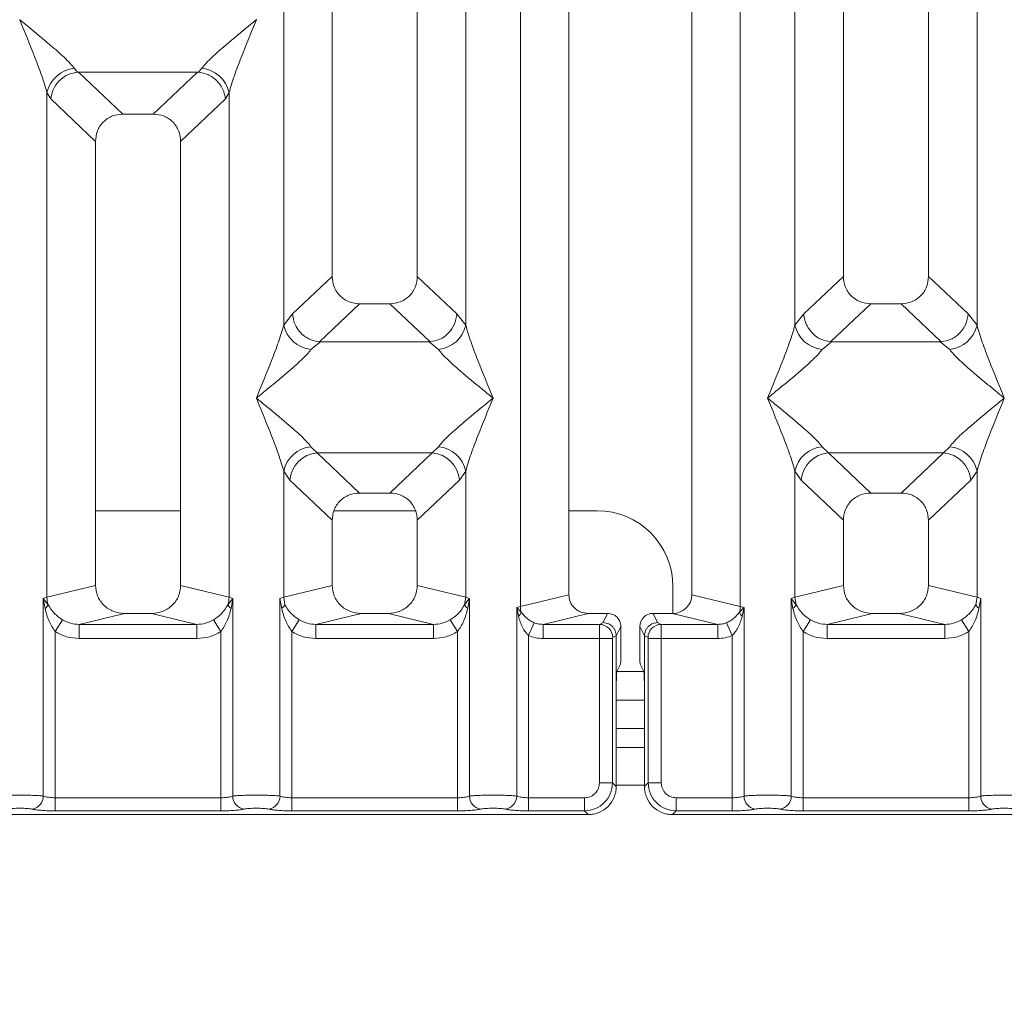
# Model space of a CAD drawing. Units: millimetres. Extents: x 5 to 415, y 5 to 292.
# Drawn here: x 63 to 73, y 68 to 78 of the extents above; entities that cross this region are included whole.
import ezdxf

# ---------------------------------------------------------------- set-up
doc = ezdxf.new("R2010")
doc.units = ezdxf.units.MM
doc.layers.add('BEMAßUNG', color=96, linetype='Continuous')
doc.styles.add('SLDTEXTSTYLE0', font='TXT', dxfattribs={"width": 0.75})
doc.dimstyles.new('SLDDIMSTYLE0', dxfattribs={"dimtxt": 3.5, "dimasz": 3.302, "dimexe": 0, "dimexo": 0.0625, "dimgap": 0.875, "dimtad": 1, "dimlfac": 10, "dimrnd": 1e-09, "dimzin": 12, "dimdsep": 46, "dimtxsty": 'SLDTEXTSTYLE0', "dimsah": 1, "dimcen": 0.09, "dimadec": 0, "dimazin": 3, "dimtfac": 1, "dimtofl": 0, "dimtmove": 0, "dimatfit": 3, "dimfxl": 0, "dimfrac": 2, "dimtolj": 1, "dimtzin": 12, "dimarcsym": 0})

# ---------------------------------------------------------------- blocks, each defined once
blk = doc.blocks.new('_D_14')
at = {"layer": 'BEMAßUNG'}
for p, q in [((48.428, 70.163), (48.428, 48.06)), ((142.431, 70.163), (142.431, 48.06)), ((48.428, 49.06), (142.431, 49.06))]:
    blk.add_line(p, q, dxfattribs=at)
for points in [[(48.428, 49.06), (51.73, 48.552), (51.73, 49.568)], [(142.431, 49.06), (139.129, 49.568), (139.129, 48.552)]]:
    blk.add_solid(points, dxfattribs=at)
at = {"layer": 'BEMAßUNG', "insert": (91.883, 53.572), "char_height": 3.5, "attachment_point": 1, "rotation": 360, "style": 'SLDTEXTSTYLE0'}
blk.add_mtext('940', dxfattribs=at)

msp = doc.modelspace()

# ---------------------------------------------------------------- linework, layer by layer
at = {"color": 7, "linetype": 'Continuous', "lineweight": 15}
for p, q in [((65.9296, 97.6159), (65.9296, 75.5356)), ((66.8296, 75.5356), (66.8296, 97.6159)), ((67.9179, 72.0478), (67.9179, 97.6159)), ((68.4296, 97.6159), (68.4296, 72.1725)), ((69.7296, 72.1725), (69.7296, 97.6159)), ((70.2412, 97.6159), (70.2412, 72.0478)), ((71.3296, 97.6159), (71.3296, 75.5356)), ((72.2296, 75.5356), (72.2296, 97.6159)), ((65.4179, 75.0202), (65.4179, 90.5338)), ((67.3412, 90.5338), (67.3412, 75.0202)), ((70.8179, 75.0202), (70.8179, 90.5338)), ((72.7412, 90.5338), (72.7412, 75.0202)), ((62.6305, 78.2487), (62.6296, 78.2474)), ((65.1296, 78.2474), (65.1287, 78.2487)), ((63.2063, 77.7339), (63.24, 77.6941)), ((63.24, 77.6941), (63.2504, 77.6946)), ((63.2504, 77.6946), (64.5088, 77.6946)), ((63.2504, 77.6946), (63.7191, 77.2502)), ((64.5088, 77.6946), (64.0401, 77.2502)), ((64.5088, 77.6946), (64.5191, 77.6941)), ((64.5191, 77.6941), (64.5529, 77.7339)), ((62.9179, 72.1461), (62.9179, 77.4772)), ((62.9179, 77.4772), (62.957, 77.4099)), ((62.957, 77.4099), (63.4296, 76.9618)), ((64.8021, 77.4099), (64.3296, 76.9618)), ((64.8021, 77.4099), (64.8412, 77.4772)), ((64.8412, 77.4772), (64.8412, 72.1461)), ((64.0401, 77.2502), (63.7191, 77.2502)), ((63.4296, 76.9618), (63.4296, 72.2708)), ((64.3296, 72.2708), (64.3296, 76.9618)), ((65.9296, 75.5356), (65.5112, 75.1389)), ((67.2479, 75.1389), (66.8296, 75.5356)), ((71.3296, 75.5356), (70.9112, 75.1389)), ((72.6479, 75.1389), (72.2296, 75.5356)), ((66.2191, 75.2472), (65.795, 74.8451)), ((66.2191, 75.2472), (66.5401, 75.2472)), ((66.9642, 74.8451), (66.5401, 75.2472)), ((71.6191, 75.2472), (71.195, 74.8451)), ((71.6191, 75.2472), (71.9401, 75.2472)), ((72.3642, 74.8451), (71.9401, 75.2472)), ((65.5112, 75.1389), (65.4179, 75.0202)), ((67.3412, 75.0202), (67.2479, 75.1389)), ((70.9112, 75.1389), (70.8179, 75.0202)), ((72.7412, 75.0202), (72.6479, 75.1389)), ((65.8059, 74.8447), (65.7063, 74.7635)), ((65.795, 74.8451), (65.8059, 74.8447)), ((66.9533, 74.8447), (65.8059, 74.8447)), ((66.9533, 74.8447), (66.9642, 74.8451)), ((67.0529, 74.7635), (66.9533, 74.8447)), ((71.2059, 74.8447), (71.1063, 74.7635)), ((71.195, 74.8451), (71.2059, 74.8447)), ((72.3533, 74.8447), (71.2059, 74.8447)), ((72.3533, 74.8447), (72.3642, 74.8451)), ((72.4529, 74.7635), (72.3533, 74.8447)), ((65.7063, 73.7365), (65.7721, 73.671)), ((66.9871, 73.671), (67.0529, 73.7365)), ((71.1063, 73.7365), (71.1721, 73.671)), ((72.3871, 73.671), (72.4529, 73.7365)), ((66.9871, 73.671), (65.7721, 73.671)), ((65.7721, 73.671), (66.2191, 73.2472)), ((66.5401, 73.2472), (66.9871, 73.671)), ((71.1721, 73.671), (72.3871, 73.671)), ((71.1721, 73.671), (71.6191, 73.2472)), ((71.9401, 73.2472), (72.3871, 73.671)), ((65.4179, 72.1461), (65.4179, 73.4797)), ((65.4179, 73.4797), (65.4837, 73.3815)), ((67.2754, 73.3815), (67.3412, 73.4797)), ((67.3412, 73.4797), (67.3412, 72.1461)), ((70.8179, 72.1461), (70.8179, 73.4797)), ((70.8179, 73.4797), (70.8837, 73.3815)), ((72.7412, 73.4797), (72.6754, 73.3815)), ((72.7412, 73.4797), (72.7412, 72.1461)), ((65.9296, 72.9588), (65.4837, 73.3815)), ((67.2754, 73.3815), (66.8296, 72.9588)), ((70.8837, 73.3815), (71.3296, 72.9588)), ((72.6754, 73.3815), (72.2296, 72.9588)), ((66.5401, 73.2472), (66.2191, 73.2472)), ((71.9401, 73.2472), (71.6191, 73.2472)), ((64.3296, 73.0604), (63.4296, 73.0604)), ((66.8107, 73.0604), (65.9485, 73.0604)), ((68.7292, 73.0604), (68.4296, 73.0604)), ((65.9296, 72.9588), (65.9296, 72.2708)), ((66.8296, 72.2708), (66.8296, 72.9588)), ((71.3296, 72.9588), (71.3296, 72.2708)), ((72.2296, 72.2708), (72.2296, 72.9588)), ((63.4296, 72.2708), (62.9179, 72.1461)), ((64.8412, 72.1461), (64.3296, 72.2708)), ((65.4179, 72.1461), (65.9296, 72.2708)), ((67.3412, 72.1461), (66.8296, 72.2708)), ((69.5292, 71.9759), (69.5292, 72.2604)), ((71.3296, 72.2708), (70.8179, 72.1461)), ((72.7412, 72.1461), (72.2296, 72.2708)), ((62.879, 72.1344), (62.9179, 72.1461)), ((62.879, 70.046), (62.879, 72.1344)), ((62.9297, 72.067), (62.879, 72.1344)), ((62.879, 72.1344), (62.8975, 72.0274)), ((64.8801, 72.1344), (64.8295, 72.067)), ((64.8412, 72.1461), (64.8801, 72.1344)), ((64.8616, 72.0274), (64.8801, 72.1344)), ((64.8801, 72.1344), (64.8801, 70.046)), ((65.379, 72.1344), (65.4179, 72.1461)), ((65.379, 70.046), (65.379, 72.1344)), ((65.379, 72.1344), (65.3976, 72.0274)), ((65.4297, 72.067), (65.4179, 72.1461)), ((67.3412, 72.1461), (67.3295, 72.067)), ((67.3412, 72.1461), (67.3801, 72.1344)), ((67.3616, 72.0274), (67.3801, 72.1344)), ((67.3801, 72.1344), (67.3801, 70.046)), ((67.9179, 72.0478), (68.4296, 72.1725)), ((70.2412, 72.0478), (69.7296, 72.1725)), ((70.779, 72.1344), (70.8179, 72.1461)), ((70.779, 70.046), (70.779, 72.1344)), ((70.8297, 72.067), (70.779, 72.1344)), ((70.779, 72.1344), (70.7976, 72.0274)), ((70.8179, 72.1461), (70.8297, 72.067)), ((72.7412, 72.1461), (72.7295, 72.067)), ((72.7412, 72.1461), (72.7801, 72.1344)), ((72.7616, 72.0274), (72.7801, 72.1344)), ((72.7801, 72.1344), (72.7801, 70.046)), ((63.7357, 71.9758), (63.2591, 71.8597)), ((63.7357, 71.9758), (64.0235, 71.9758)), ((64.5, 71.8597), (64.0235, 71.9758)), ((66.2357, 71.9758), (65.7591, 71.8597)), ((66.2357, 71.9758), (66.5235, 71.9758)), ((67, 71.8597), (66.5235, 71.9758)), ((67.879, 72.038), (67.9179, 72.0478)), ((67.879, 70.046), (67.879, 72.038)), ((67.9275, 71.9892), (67.879, 72.038)), ((67.879, 72.038), (67.8971, 71.9453)), ((68.6336, 71.9758), (68.1571, 71.8597)), ((68.6336, 71.9758), (68.84, 71.9758)), ((68.84, 71.9758), (68.7912, 71.8781)), ((69.368, 71.8781), (69.3192, 71.9758)), ((69.3192, 71.9758), (69.5255, 71.9758)), ((70.0021, 71.8597), (69.5255, 71.9758)), ((70.2801, 72.038), (70.2317, 71.9892)), ((70.2412, 72.0478), (70.2801, 72.038)), ((70.262, 71.9453), (70.2801, 72.038)), ((70.2801, 72.038), (70.2801, 70.046)), ((71.6357, 71.9758), (71.1591, 71.8597)), ((71.6357, 71.9758), (71.9235, 71.9758)), ((72.4, 71.8597), (71.9235, 71.9758)), ((63.0829, 71.9076), (63.0037, 71.7841)), ((64.7554, 71.7841), (64.6763, 71.9076)), ((65.5829, 71.9076), (65.5037, 71.7841)), ((67.2554, 71.7841), (67.1763, 71.9076)), ((68.0037, 71.743), (68.0648, 71.8774)), ((68.7912, 71.8781), (68.7542, 71.8597)), ((69.368, 71.8781), (69.405, 71.8597)), ((70.0944, 71.8774), (70.1554, 71.743)), ((70.9037, 71.7841), (70.9829, 71.9076)), ((72.6554, 71.7841), (72.5763, 71.9076)), ((63.0037, 71.7841), (63.0037, 70.0279)), ((63.2591, 71.7101), (63.2591, 71.8597)), ((63.2591, 71.8597), (64.5, 71.8597)), ((64.5, 71.7101), (64.5, 71.8597)), ((64.7554, 70.0279), (64.7554, 71.7841)), ((65.5037, 71.7841), (65.5037, 70.0279)), ((65.7591, 71.7101), (65.7591, 71.8597)), ((65.7591, 71.8597), (67, 71.8597)), ((67, 71.7101), (67, 71.8597)), ((67.2554, 70.0279), (67.2554, 71.7841)), ((68.1571, 71.8597), (68.1571, 71.7101)), ((68.1571, 71.8597), (68.7542, 71.8597)), ((68.9797, 71.8358), (68.9308, 71.7379)), ((68.9797, 71.5642), (68.9797, 71.8358)), ((69.1795, 71.8358), (69.2283, 71.7379)), ((69.1795, 71.5642), (69.1795, 71.8358)), ((69.405, 71.8597), (70.0021, 71.8597)), ((70.0021, 71.7101), (70.0021, 71.8597)), ((70.9037, 71.7841), (70.9037, 70.0279)), ((71.1591, 71.7101), (71.1591, 71.8597)), ((71.1591, 71.8597), (72.4, 71.8597)), ((72.4, 71.7101), (72.4, 71.8597)), ((72.6554, 70.0279), (72.6554, 71.7841)), ((64.5, 71.7101), (63.2591, 71.7101)), ((67, 71.7101), (65.7591, 71.7101)), ((68.0037, 71.743), (68.0037, 70.0279)), ((68.7529, 71.7101), (68.1571, 71.7101)), ((68.7529, 70.1863), (68.7529, 71.7101)), ((68.8915, 71.7101), (68.7529, 71.7101)), ((68.8915, 71.7101), (68.8915, 70.1863)), ((68.9308, 71.739), (68.8928, 71.7201)), ((68.9308, 71.7379), (68.9308, 71.739)), ((68.9308, 71.7379), (68.9308, 71.1632)), ((69.2284, 71.739), (69.2283, 71.7379)), ((69.2283, 71.1632), (69.2283, 71.7379)), ((69.2284, 71.739), (69.2663, 71.7201)), ((69.2676, 70.1863), (69.2676, 71.7101)), ((69.2676, 71.7101), (69.4063, 71.7101)), ((69.4063, 71.7101), (69.4063, 70.1863)), ((69.4063, 71.7101), (70.0021, 71.7101)), ((70.1554, 70.0279), (70.1554, 71.743)), ((72.4, 71.7101), (71.1591, 71.7101)), ((68.9756, 71.4395), (68.9373, 71.3627)), ((69.1835, 71.4395), (69.2218, 71.3627)), ((68.9308, 70.147), (68.9308, 71.1632)), ((69.2283, 71.1632), (69.2283, 70.147)), ((69.2283, 71.0604), (68.9308, 71.0604)), ((69.2283, 70.5604), (68.9308, 70.5604)), ((68.8915, 70.1863), (68.7529, 70.1863)), ((68.9308, 70.147), (68.8915, 70.1863)), ((69.2283, 70.147), (69.2676, 70.1863)), ((69.2676, 70.1863), (69.4063, 70.1863)), ((63.0037, 69.8892), (63.0037, 70.0279)), ((64.7554, 70.0279), (63.0037, 70.0279)), ((64.7554, 69.8892), (64.7554, 70.0279)), ((65.5037, 69.8892), (65.5037, 70.0279)), ((67.2554, 70.0279), (65.5037, 70.0279)), ((67.2554, 69.8892), (67.2554, 70.0279)), ((68.0037, 69.8892), (68.0037, 70.0279)), ((68.5945, 70.0279), (68.0037, 70.0279)), ((68.5945, 69.8892), (68.5945, 70.0279)), ((69.5647, 70.0279), (70.1554, 70.0279)), ((69.5647, 70.0279), (69.5647, 69.8892)), ((70.1554, 70.0279), (70.1554, 69.8892)), ((70.9037, 69.8892), (70.9037, 70.0279)), ((70.9037, 70.0279), (72.6554, 70.0279)), ((72.6554, 69.8892), (72.6554, 70.0279)), ((64.7554, 69.8892), (63.0037, 69.8892)), ((67.2554, 69.8892), (65.5037, 69.8892)), ((68.5945, 69.8892), (68.0037, 69.8892)), ((68.6337, 69.85), (68.5945, 69.8892)), ((69.5647, 69.8892), (69.5254, 69.85)), ((70.1554, 69.8892), (69.5647, 69.8892)), ((72.6554, 69.8892), (70.9037, 69.8892)), ((59.1254, 69.85), (68.6337, 69.85)), ((69.5254, 69.85), (79.0337, 69.85))]:
    msp.add_line(p, q, dxfattribs=at)
at = {"color": 8, "linetype": 'Continuous', "lineweight": 15}
for p, q in [((69.2222, 71.3604), (68.937, 71.3604)), ((69.2283, 70.7604), (68.9308, 70.7604)), ((69.2283, 70.1604), (68.9308, 70.1604))]:
    msp.add_line(p, q, dxfattribs=at)
at = {"color": 7, "linetype": 'Continuous', "lineweight": 15}
for centre, radius, start, end in [((63.2401, 77.4056), 0.33, 95.88402, 167.47909), ((64.519, 77.4056), 0.33, 12.52092, 84.11601), ((65.7401, 75.0918), 0.33, 192.52092, 264.11601), ((67.019, 75.0918), 0.33, 275.88402, 347.47909), ((71.1401, 75.0918), 0.33, 192.52092, 264.11601), ((72.419, 75.0918), 0.33, 275.88399, 347.47909), ((65.7401, 73.4082), 0.33, 95.88402, 167.47909), ((67.019, 73.4082), 0.33, 12.52092, 84.11601), ((71.1401, 73.4082), 0.33, 95.88402, 167.47909), ((72.419, 73.4082), 0.33, 12.52092, 84.11601), ((65.7987, 73.3562), 0.316, 94.82591, 175.39523), ((66.9605, 73.3562), 0.316, 4.60477, 85.17409), ((71.1987, 73.3562), 0.316, 94.82591, 175.39523), ((72.3605, 73.3562), 0.316, 4.60477, 85.17409), ((68.7292, 72.2604), 0.8, 0, 90), ((63.2302, 72.152), 0.3123, 181.07187, 195.78918), ((64.5289, 72.152), 0.3123, 344.21082, 358.92812), ((62.8378, 72.1087), 0.101, 306.31386, 335.55655), ((64.9214, 72.1087), 0.101, 204.44345, 233.68614), ((67.832, 72.0228), 0.1013, 310.04182, 340.62297), ((68.1262, 72.0517), 0.2083, 181.07303, 197.45467), ((70.033, 72.0517), 0.2083, 342.54533, 358.92697), ((70.3272, 72.0228), 0.1013, 199.37703, 229.95818), ((68.7521, 71.719), 0.1408, 0.43931, 89.1401), ((69.4071, 71.719), 0.1408, 90.8599, 179.56069), ((62.7369, 70.0472), 0.1422, 280.43261, 359.53033), ((65.0223, 70.0472), 0.1422, 180.46967, 259.56739), ((65.2369, 70.0472), 0.1422, 280.43261, 359.53033), ((67.5223, 70.0472), 0.1422, 180.46967, 259.56739), ((67.7369, 70.0472), 0.1422, 280.43261, 359.53033), ((70.4223, 70.0472), 0.1422, 180.46967, 259.56739), ((70.6369, 70.0472), 0.1422, 280.43261, 359.53033), ((72.9223, 70.0472), 0.1422, 180.46967, 259.56739)]:
    msp.add_arc(centre, radius, start, end, dxfattribs=at)
for centre, major_axis, ratio, start_param, end_param in [((69.5215, 72.1763), (0.2026, -0.0494), 0.9590345, 4.9611855, 6.5127377), ((69.3195, 71.8355), (-0.0627, 0.1256), 0.9969593, 5.8212417, 7.3896036)]:
    msp.add_ellipse(centre, major_axis=major_axis, ratio=ratio, start_param=start_param, end_param=end_param, dxfattribs=at)
for points, knots in [([(62.9179, 77.4772), (62.9008, 77.5357), (62.8663, 77.6529), (62.7653, 77.9139), (62.6839, 78.114), (62.6296, 78.2474)], [0, 0, 0, 0, 0.2495397, 0.4997846, 1, 1, 1, 1]), ([(62.6296, 78.2474), (62.6704, 78.2141), (62.7455, 78.1527), (62.8539, 78.0633), (62.9483, 77.984), (63.0304, 77.9127), (63.1019, 77.8475), (63.164, 77.787), (63.1929, 77.7507), (63.2063, 77.7339)], [0, 0, 0, 0, 0.1854951, 0.3412478, 0.4999313, 0.6330342, 0.7497033, 0.8840802, 1, 1, 1, 1]), ([(64.5529, 77.7339), (64.5662, 77.7507), (64.5869, 77.7768), (64.6263, 77.817), (64.669, 77.8584), (64.7288, 77.9128), (64.8108, 77.984), (64.9052, 78.0633), (65.0137, 78.1527), (65.0888, 78.2141), (65.1296, 78.2474)], [0, 0, 0, 0, 0.11589674, 0.18066416, 0.25040655, 0.36704416, 0.50014193, 0.65878928, 0.81452263, 1, 1, 1, 1]), ([(65.1296, 78.2474), (65.0753, 78.114), (64.9938, 77.9139), (64.8928, 77.6529), (64.8584, 77.5357), (64.8412, 77.4772)], [0, 0, 0, 0, 0.5002154, 0.7504603, 1, 1, 1, 1]), ([(62.957, 77.4099), (62.9638, 77.4448), (62.9775, 77.5145), (63.0351, 77.5932), (63.0945, 77.6419), (63.1587, 77.6781), (63.2084, 77.6879), (63.24, 77.6941)], [0, 0, 0, 0, 0.2498992, 0.4994313, 0.6482269, 0.77566, 1, 1, 1, 1]), ([(64.5191, 77.6941), (64.5518, 77.6875), (64.6223, 77.6732), (64.7043, 77.6141), (64.757, 77.5477), (64.79, 77.4825), (64.7978, 77.436), (64.8021, 77.4099)], [0, 0, 0, 0, 0.2316687, 0.499136, 0.6664122, 0.812516, 1, 1, 1, 1]), ([(63.7191, 77.2502), (63.682, 77.2465), (63.6253, 77.2408), (63.5574, 77.2052), (63.5117, 77.1684), (63.4748, 77.1229), (63.4391, 77.0553), (63.4333, 76.9987), (63.4296, 76.9618)], [0, 0, 0, 0, 0.2431771, 0.3722113, 0.5006339, 0.6287286, 0.7576975, 1, 1, 1, 1]), ([(64.3296, 76.9618), (64.3258, 76.9987), (64.3201, 77.0552), (64.2844, 77.1229), (64.2475, 77.1684), (64.2018, 77.2052), (64.1338, 77.2407), (64.0771, 77.2465), (64.0401, 77.2502)], [0, 0, 0, 0, 0.2423024, 0.3710456, 0.4993663, 0.6275625, 0.7568229, 1, 1, 1, 1]), ([(65.9296, 75.5356), (65.9333, 75.4987), (65.9391, 75.4422), (65.9748, 75.3745), (66.0117, 75.329), (66.0574, 75.2922), (66.1253, 75.2566), (66.182, 75.2509), (66.2191, 75.2472)], [0, 0, 0, 0, 0.2423024, 0.3710456, 0.4993663, 0.6275625, 0.7568229, 1, 1, 1, 1]), ([(66.5401, 75.2472), (66.5771, 75.2509), (66.6338, 75.2566), (66.7017, 75.2922), (66.7474, 75.3289), (66.7844, 75.3745), (66.8201, 75.4421), (66.8258, 75.4987), (66.8296, 75.5356)], [0, 0, 0, 0, 0.2431771, 0.3722113, 0.5006339, 0.6287286, 0.7576975, 1, 1, 1, 1]), ([(71.3296, 75.5356), (71.3333, 75.4987), (71.3391, 75.4422), (71.3748, 75.3745), (71.4117, 75.329), (71.4574, 75.2922), (71.5253, 75.2566), (71.582, 75.2509), (71.6191, 75.2472)], [0, 0, 0, 0, 0.2423024, 0.3710456, 0.4993663, 0.6275625, 0.7568229, 1, 1, 1, 1]), ([(71.9401, 75.2472), (71.9771, 75.2509), (72.0338, 75.2566), (72.1017, 75.2922), (72.1474, 75.3289), (72.1844, 75.3745), (72.2201, 75.4421), (72.2258, 75.4987), (72.2296, 75.5356)], [0, 0, 0, 0, 0.2431771, 0.3722113, 0.5006339, 0.6287286, 0.7576975, 1, 1, 1, 1]), ([(65.5112, 75.1389), (65.5145, 75.1138), (65.5204, 75.068), (65.5507, 74.999), (65.5932, 74.9406), (65.6458, 74.8969), (65.7105, 74.8598), (65.7614, 74.851), (65.795, 74.8451)], [0, 0, 0, 0, 0.171171, 0.311732, 0.5002886, 0.6478669, 0.7676617, 1, 1, 1, 1]), ([(66.9642, 74.8451), (66.9984, 74.8513), (67.0705, 74.8643), (67.1627, 74.9327), (67.2299, 75.0286), (67.2419, 75.1021), (67.2479, 75.1389)], [0, 0, 0, 0, 0.2380113, 0.4998419, 0.749633, 1, 1, 1, 1]), ([(70.9112, 75.1389), (70.9142, 75.1152), (70.9197, 75.0714), (70.9488, 75.0019), (71.0017, 74.9284), (71.0888, 74.8643), (71.1608, 74.8513), (71.195, 74.8451)], [0, 0, 0, 0, 0.1616917, 0.2991983, 0.5009189, 0.7623616, 1, 1, 1, 1]), ([(72.6479, 75.1389), (72.6419, 75.1021), (72.6299, 75.0286), (72.5627, 74.9327), (72.4705, 74.8643), (72.3984, 74.8513), (72.3642, 74.8451)], [0, 0, 0, 0, 0.250367, 0.5001581, 0.7619951, 1, 1, 1, 1]), ([(65.1296, 74.25), (65.1839, 74.3833), (65.2653, 74.5835), (65.3663, 74.8445), (65.4008, 74.9617), (65.4179, 75.0202)], [0, 0, 0, 0, 0.5002154, 0.7504603, 1, 1, 1, 1]), ([(67.3412, 75.0202), (67.3584, 74.9617), (67.3928, 74.8445), (67.4938, 74.5835), (67.5753, 74.3833), (67.6296, 74.25)], [0, 0, 0, 0, 0.2495397, 0.4997846, 1, 1, 1, 1]), ([(70.5296, 74.25), (70.5839, 74.3833), (70.6653, 74.5835), (70.7663, 74.8445), (70.8008, 74.9617), (70.8179, 75.0202)], [0, 0, 0, 0, 0.5002154, 0.7504603, 1, 1, 1, 1]), ([(72.7412, 75.0202), (72.7584, 74.9617), (72.7928, 74.8445), (72.8938, 74.5835), (72.9753, 74.3833), (73.0296, 74.25)], [0, 0, 0, 0, 0.2495397, 0.4997846, 1, 1, 1, 1]), ([(65.7063, 74.7635), (65.693, 74.7467), (65.6722, 74.7206), (65.6329, 74.6804), (65.5902, 74.639), (65.5303, 74.5846), (65.4484, 74.5134), (65.3539, 74.4341), (65.2455, 74.3447), (65.1704, 74.2833), (65.1296, 74.25)], [0, 0, 0, 0, 0.1158967, 0.1806642, 0.2504065, 0.3670442, 0.5001419, 0.6587893, 0.8145226, 1, 1, 1, 1]), ([(67.6296, 74.25), (67.5888, 74.2833), (67.5137, 74.3447), (67.4052, 74.4341), (67.3108, 74.5134), (67.2287, 74.5847), (67.1572, 74.6499), (67.0952, 74.7104), (67.0663, 74.7467), (67.0529, 74.7635)], [0, 0, 0, 0, 0.1854951, 0.3412478, 0.4999313, 0.6330342, 0.7497033, 0.8840802, 1, 1, 1, 1]), ([(71.1063, 74.7635), (71.093, 74.7467), (71.0722, 74.7206), (71.0329, 74.6804), (70.9902, 74.639), (70.9303, 74.5846), (70.8484, 74.5134), (70.7539, 74.4341), (70.6455, 74.3447), (70.5704, 74.2833), (70.5296, 74.25)], [0, 0, 0, 0, 0.1158967, 0.1806642, 0.2504065, 0.3670442, 0.5001419, 0.6587895, 0.8145232, 1, 1, 1, 1]), ([(73.0296, 74.25), (72.9888, 74.2833), (72.9137, 74.3447), (72.8052, 74.4341), (72.7108, 74.5134), (72.6287, 74.5847), (72.5572, 74.6499), (72.4952, 74.7104), (72.4663, 74.7467), (72.4529, 74.7635)], [0, 0, 0, 0, 0.1854951, 0.3412478, 0.4999313, 0.6330342, 0.7497033, 0.8840802, 1, 1, 1, 1]), ([(65.4179, 73.4797), (65.4008, 73.5382), (65.3663, 73.6554), (65.2653, 73.9165), (65.1839, 74.1166), (65.1296, 74.25)], [0, 0, 0, 0, 0.2495397, 0.4997846, 1, 1, 1, 1]), ([(65.1296, 74.25), (65.1704, 74.2166), (65.2455, 74.1552), (65.3539, 74.0659), (65.4483, 73.9866), (65.5304, 73.9153), (65.6019, 73.8501), (65.664, 73.7895), (65.6929, 73.7533), (65.7063, 73.7365)], [0, 0, 0, 0, 0.1854951, 0.3412478, 0.4999313, 0.6330342, 0.7497033, 0.8840802, 1, 1, 1, 1]), ([(67.0529, 73.7365), (67.0662, 73.7532), (67.0869, 73.7794), (67.1263, 73.8195), (67.169, 73.8609), (67.2288, 73.9153), (67.3108, 73.9866), (67.4052, 74.0659), (67.5137, 74.1552), (67.5888, 74.2166), (67.6296, 74.25)], [0, 0, 0, 0, 0.1158967, 0.1806642, 0.2504065, 0.3670442, 0.5001419, 0.6587895, 0.8145232, 1, 1, 1, 1]), ([(67.6296, 74.25), (67.5753, 74.1166), (67.4938, 73.9165), (67.3928, 73.6554), (67.3584, 73.5382), (67.3412, 73.4797)], [0, 0, 0, 0, 0.5002154, 0.7504603, 1, 1, 1, 1]), ([(70.8179, 73.4797), (70.8008, 73.5382), (70.7663, 73.6554), (70.6653, 73.9165), (70.5839, 74.1166), (70.5296, 74.25)], [0, 0, 0, 0, 0.2495397, 0.4997846, 1, 1, 1, 1]), ([(70.5296, 74.25), (70.5704, 74.2166), (70.6455, 74.1552), (70.7539, 74.0659), (70.8483, 73.9866), (70.9304, 73.9153), (71.0019, 73.8501), (71.064, 73.7895), (71.0929, 73.7533), (71.1063, 73.7365)], [0, 0, 0, 0, 0.1854942, 0.3412479, 0.4999313, 0.6330342, 0.7497033, 0.8840802, 1, 1, 1, 1]), ([(72.4529, 73.7365), (72.4662, 73.7532), (72.4869, 73.7794), (72.5263, 73.8195), (72.569, 73.8609), (72.6288, 73.9153), (72.7108, 73.9866), (72.8052, 74.0659), (72.9137, 74.1552), (72.9888, 74.2166), (73.0296, 74.25)], [0, 0, 0, 0, 0.1158967, 0.1806642, 0.2504065, 0.3670442, 0.5001419, 0.6587893, 0.8145226, 1, 1, 1, 1]), ([(73.0296, 74.25), (72.9753, 74.1166), (72.8938, 73.9165), (72.7928, 73.6554), (72.7584, 73.5382), (72.7412, 73.4797)], [0, 0, 0, 0, 0.5002154, 0.7504603, 1, 1, 1, 1]), ([(66.2191, 73.2472), (66.182, 73.2435), (66.1253, 73.2378), (66.0574, 73.2022), (66.0117, 73.1654), (65.9748, 73.1199), (65.9391, 73.0523), (65.9333, 72.9957), (65.9296, 72.9588)], [0, 0, 0, 0, 0.24317706, 0.37221131, 0.50063389, 0.62872859, 0.75769755, 1, 1, 1, 1]), ([(66.8296, 72.9588), (66.8258, 72.9957), (66.8201, 73.0522), (66.7844, 73.1199), (66.7475, 73.1654), (66.7018, 73.2022), (66.6338, 73.2377), (66.5771, 73.2435), (66.5401, 73.2472)], [0, 0, 0, 0, 0.2423024, 0.3710456, 0.4993663, 0.6275625, 0.7568229, 1, 1, 1, 1]), ([(71.6191, 73.2472), (71.582, 73.2435), (71.5253, 73.2378), (71.4574, 73.2022), (71.4117, 73.1654), (71.3748, 73.1199), (71.3391, 73.0523), (71.3333, 72.9957), (71.3296, 72.9588)], [0, 0, 0, 0, 0.2431771, 0.3722113, 0.5006339, 0.6287286, 0.7576975, 1, 1, 1, 1]), ([(72.2296, 72.9588), (72.2258, 72.9957), (72.2201, 73.0522), (72.1844, 73.1199), (72.1475, 73.1654), (72.1018, 73.2022), (72.0338, 73.2377), (71.9771, 73.2435), (71.9401, 73.2472)], [0, 0, 0, 0, 0.2423024, 0.3710456, 0.4993663, 0.6275625, 0.7568229, 1, 1, 1, 1]), ([(63.4296, 72.2708), (63.4337, 72.2334), (63.44, 72.1758), (63.4781, 72.1071), (63.5175, 72.0603), (63.5661, 72.0223), (63.6377, 71.9857), (63.6971, 71.9797), (63.7357, 71.9758)], [0, 0, 0, 0, 0.2361712, 0.3646045, 0.4939642, 0.6240774, 0.7555229, 1, 1, 1, 1]), ([(64.0235, 71.9758), (64.0621, 71.9797), (64.1214, 71.9857), (64.193, 72.0223), (64.2416, 72.0602), (64.2811, 72.107), (64.3191, 72.1758), (64.3255, 72.2334), (64.3296, 72.2708)], [0, 0, 0, 0, 0.2444771, 0.3757031, 0.506036, 0.635177, 0.7638288, 1, 1, 1, 1]), ([(65.9296, 72.2708), (65.9337, 72.2334), (65.94, 72.1758), (65.9781, 72.1071), (66.0175, 72.0603), (66.0661, 72.0223), (66.1377, 71.9857), (66.1971, 71.9797), (66.2357, 71.9758)], [0, 0, 0, 0, 0.2361712, 0.3646045, 0.4939642, 0.6240774, 0.7555229, 1, 1, 1, 1]), ([(66.5235, 71.9758), (66.5621, 71.9797), (66.6214, 71.9857), (66.693, 72.0223), (66.7416, 72.0602), (66.7811, 72.107), (66.8191, 72.1758), (66.8255, 72.2334), (66.8296, 72.2708)], [0, 0, 0, 0, 0.2444771, 0.3757031, 0.506036, 0.635177, 0.7638288, 1, 1, 1, 1]), ([(71.3296, 72.2708), (71.3337, 72.2334), (71.34, 72.1758), (71.3781, 72.1071), (71.4175, 72.0603), (71.4661, 72.0223), (71.5377, 71.9857), (71.5971, 71.9797), (71.6357, 71.9758)], [0, 0, 0, 0, 0.2361712, 0.3646045, 0.4939642, 0.6240774, 0.7555229, 1, 1, 1, 1]), ([(71.9235, 71.9758), (71.9621, 71.9797), (72.0214, 71.9857), (72.093, 72.0223), (72.1416, 72.0602), (72.1811, 72.107), (72.2191, 72.1758), (72.2255, 72.2334), (72.2296, 72.2708)], [0, 0, 0, 0, 0.2444771, 0.3757031, 0.506036, 0.635177, 0.7638288, 1, 1, 1, 1]), ([(67.3801, 72.1344), (67.3744, 72.1275), (67.3652, 72.1164), (67.3481, 72.0943), (67.3373, 72.0785), (67.3294, 72.067)], [0, 0, 0, 0, 0.3144071, 0.4999895, 1, 1, 1, 1]), ([(68.4296, 72.1725), (68.4323, 72.1476), (68.4365, 72.1092), (68.4619, 72.0633), (68.4882, 72.0321), (68.5206, 72.0068), (68.5683, 71.9824), (68.6079, 71.9784), (68.6336, 71.9758)], [0, 0, 0, 0, 0.2361712, 0.3645519, 0.4939643, 0.6240209, 0.7555229, 1, 1, 1, 1]), ([(62.8975, 72.0274), (62.9092, 71.9817), (62.9311, 71.8958), (62.9806, 71.8197), (63.0037, 71.7841)], [0, 0, 0, 0, 0.5312194, 1, 1, 1, 1]), ([(63.0829, 71.9076), (63.0666, 71.9185), (63.0334, 71.9407), (62.977, 71.9915), (62.9487, 72.0367), (62.9297, 72.067)], [0, 0, 0, 0, 0.2407441, 0.491306, 1, 1, 1, 1]), ([(64.8295, 72.067), (64.8105, 72.0367), (64.7821, 71.9916), (64.7258, 71.9407), (64.6926, 71.9185), (64.6763, 71.9076)], [0, 0, 0, 0, 0.5090995, 0.7581567, 1, 1, 1, 1]), ([(64.7554, 71.7841), (64.7786, 71.8197), (64.8281, 71.8957), (64.85, 71.9817), (64.8616, 72.0274)], [0, 0, 0, 0, 0.4683803, 1, 1, 1, 1]), ([(65.3976, 72.0274), (65.4053, 72.0344), (65.4208, 72.0483), (65.4267, 72.0608), (65.4297, 72.067)], [0, 0, 0, 0, 0.5, 1, 1, 1, 1]), ([(65.3976, 72.0274), (65.4092, 71.9817), (65.4311, 71.8958), (65.4806, 71.8197), (65.5037, 71.7841)], [0, 0, 0, 0, 0.5312188, 1, 1, 1, 1]), ([(65.5829, 71.9076), (65.5666, 71.9185), (65.5334, 71.9407), (65.477, 71.9915), (65.4487, 72.0367), (65.4297, 72.067)], [0, 0, 0, 0, 0.24074449, 0.49130682, 1, 1, 1, 1]), ([(67.3295, 72.067), (67.3105, 72.0367), (67.2821, 71.9916), (67.2258, 71.9407), (67.1926, 71.9185), (67.1763, 71.9076)], [0, 0, 0, 0, 0.5091019, 0.7581579, 1, 1, 1, 1]), ([(67.2554, 71.7841), (67.2786, 71.8197), (67.3281, 71.8957), (67.35, 71.9817), (67.3616, 72.0274)], [0, 0, 0, 0, 0.4683802, 1, 1, 1, 1]), ([(67.3616, 72.0274), (67.3539, 72.0344), (67.3384, 72.0483), (67.3325, 72.0608), (67.3295, 72.067)], [0, 0, 0, 0, 0.49999785, 1, 1, 1, 1]), ([(68.0648, 71.8774), (68.0504, 71.8842), (68.0207, 71.8984), (67.9707, 71.9336), (67.9449, 71.9668), (67.9275, 71.9892)], [0, 0, 0, 0, 0.233197, 0.483468, 1, 1, 1, 1]), ([(68.9797, 71.8358), (68.9791, 71.8458), (68.9779, 71.8652), (68.9662, 71.9001), (68.9406, 71.9377), (68.8949, 71.9695), (68.8583, 71.9737), (68.84, 71.9758)], [0, 0, 0, 0, 0.13635, 0.2654603, 0.5009936, 0.7493207, 1, 1, 1, 1]), ([(70.2317, 71.9892), (70.2143, 71.9669), (70.1886, 71.9337), (70.1386, 71.8985), (70.1088, 71.8843), (70.0944, 71.8774)], [0, 0, 0, 0, 0.5153606, 0.7650092, 1, 1, 1, 1]), ([(70.7976, 72.0274), (70.8053, 72.0344), (70.8208, 72.0483), (70.8267, 72.0608), (70.8297, 72.067)], [0, 0, 0, 0, 0.4999979, 1, 1, 1, 1]), ([(70.7976, 72.0274), (70.8092, 71.9817), (70.8311, 71.8958), (70.8806, 71.8197), (70.9037, 71.7841)], [0, 0, 0, 0, 0.5312195, 1, 1, 1, 1]), ([(70.9829, 71.9076), (70.9666, 71.9185), (70.9334, 71.9407), (70.877, 71.9915), (70.8487, 72.0367), (70.8297, 72.067)], [0, 0, 0, 0, 0.240743, 0.4913037, 1, 1, 1, 1]), ([(72.7295, 72.067), (72.7105, 72.0367), (72.6821, 71.9916), (72.6258, 71.9407), (72.5926, 71.9185), (72.5763, 71.9076)], [0, 0, 0, 0, 0.5090988, 0.7581563, 1, 1, 1, 1]), ([(72.6554, 71.7841), (72.6786, 71.8197), (72.7281, 71.8957), (72.75, 71.9817), (72.7616, 72.0274)], [0, 0, 0, 0, 0.4683809, 1, 1, 1, 1]), ([(72.7616, 72.0274), (72.7539, 72.0344), (72.7384, 72.0483), (72.7325, 72.0608), (72.7295, 72.067)], [0, 0, 0, 0, 0.5, 1, 1, 1, 1]), ([(63.2591, 71.8597), (63.2278, 71.8615), (63.1658, 71.8652), (63.1103, 71.8935), (63.0829, 71.9076)], [0, 0, 0, 0, 0.5054211, 1, 1, 1, 1]), ([(64.6763, 71.9076), (64.6489, 71.8935), (64.5934, 71.8652), (64.5314, 71.8615), (64.5, 71.8597)], [0, 0, 0, 0, 0.4945789, 1, 1, 1, 1]), ([(65.7591, 71.8597), (65.7278, 71.8615), (65.6658, 71.8652), (65.6103, 71.8935), (65.5829, 71.9076)], [0, 0, 0, 0, 0.5054211, 1, 1, 1, 1]), ([(67.1763, 71.9076), (67.1489, 71.8935), (67.0934, 71.8652), (67.0314, 71.8615), (67, 71.8597)], [0, 0, 0, 0, 0.4945789, 1, 1, 1, 1]), ([(67.8971, 71.9453), (67.9092, 71.9057), (67.927, 71.8479), (67.9673, 71.7811), (67.9923, 71.7549), (68.0037, 71.743)], [0, 0, 0, 0, 0.5406448, 0.7908088, 1, 1, 1, 1]), ([(68.1571, 71.8597), (68.14, 71.8604), (68.1083, 71.8617), (68.0785, 71.8724), (68.0648, 71.8774)], [0, 0, 0, 0, 0.5407259, 1, 1, 1, 1]), ([(68.7912, 71.8781), (68.8024, 71.8773), (68.8235, 71.8757), (68.8578, 71.8626), (68.8865, 71.8423), (68.908, 71.8158), (68.9256, 71.7836), (68.9287, 71.7566), (68.9308, 71.739)], [0, 0, 0, 0, 0.1552025, 0.2904701, 0.5003796, 0.630785, 0.7577002, 1, 1, 1, 1]), ([(69.2284, 71.739), (69.2304, 71.7566), (69.2335, 71.7836), (69.2512, 71.8158), (69.2727, 71.8423), (69.3014, 71.8626), (69.3357, 71.8757), (69.3567, 71.8773), (69.368, 71.8781)], [0, 0, 0, 0, 0.2422825, 0.369202, 0.4996205, 0.7095053, 0.8447791, 1, 1, 1, 1]), ([(70.0944, 71.8774), (70.0807, 71.8724), (70.0508, 71.8617), (70.0192, 71.8604), (70.0021, 71.8597)], [0, 0, 0, 0, 0.45927409, 1, 1, 1, 1]), ([(70.1554, 71.743), (70.1669, 71.755), (70.192, 71.7812), (70.2322, 71.848), (70.25, 71.9058), (70.262, 71.9453)], [0, 0, 0, 0, 0.2096774, 0.4605105, 1, 1, 1, 1]), ([(71.1591, 71.8597), (71.1278, 71.8615), (71.0658, 71.8652), (71.0103, 71.8935), (70.9829, 71.9076)], [0, 0, 0, 0, 0.5054211, 1, 1, 1, 1]), ([(72.5763, 71.9076), (72.5489, 71.8935), (72.4934, 71.8652), (72.4314, 71.8615), (72.4, 71.8597)], [0, 0, 0, 0, 0.4945789, 1, 1, 1, 1]), ([(63.2591, 71.7101), (63.2137, 71.7133), (63.1232, 71.7197), (63.0434, 71.7627), (63.0037, 71.7841)], [0, 0, 0, 0, 0.5025887, 1, 1, 1, 1]), ([(64.7554, 71.7841), (64.7157, 71.7627), (64.6359, 71.7197), (64.5455, 71.7133), (64.5, 71.7101)], [0, 0, 0, 0, 0.49741134, 1, 1, 1, 1]), ([(65.7591, 71.7101), (65.7137, 71.7133), (65.6232, 71.7197), (65.5434, 71.7627), (65.5037, 71.7841)], [0, 0, 0, 0, 0.5025887, 1, 1, 1, 1]), ([(67.2554, 71.7841), (67.2157, 71.7627), (67.1359, 71.7197), (67.0455, 71.7133), (67, 71.7101)], [0, 0, 0, 0, 0.4974113, 1, 1, 1, 1]), ([(68.7529, 71.7101), (68.7529, 71.7254), (68.753, 71.7584), (68.7532, 71.806), (68.7536, 71.8381), (68.7539, 71.8552), (68.7541, 71.8582), (68.7542, 71.8597)], [0, 0, 0, 0, 0.2046185, 0.4392711, 0.7038379, 0.848136, 1, 1, 1, 1]), ([(69.405, 71.8597), (69.4051, 71.8582), (69.4053, 71.8552), (69.4056, 71.8381), (69.4059, 71.806), (69.4062, 71.7584), (69.4062, 71.7254), (69.4063, 71.7101)], [0, 0, 0, 0, 0.151864, 0.2961621, 0.5607288, 0.7953814, 1, 1, 1, 1]), ([(71.1591, 71.7101), (71.1137, 71.7133), (71.0232, 71.7197), (70.9434, 71.7627), (70.9037, 71.7841)], [0, 0, 0, 0, 0.5025887, 1, 1, 1, 1]), ([(72.6554, 71.7841), (72.6157, 71.7627), (72.5359, 71.7197), (72.4455, 71.7133), (72.4, 71.7101)], [0, 0, 0, 0, 0.4974113, 1, 1, 1, 1]), ([(68.0037, 71.743), (68.0283, 71.7335), (68.0777, 71.7143), (68.1306, 71.7115), (68.1571, 71.7101)], [0, 0, 0, 0, 0.4982219, 1, 1, 1, 1]), ([(68.8915, 71.7101), (68.8916, 71.7114), (68.8916, 71.7139), (68.8919, 71.7171), (68.8923, 71.7194), (68.8927, 71.7198), (68.8928, 71.7201)], [0, 0, 0, 0, 0.2533045, 0.498661, 0.7475169, 1, 1, 1, 1]), ([(69.2676, 71.7101), (69.2676, 71.7114), (69.2676, 71.7138), (69.2673, 71.717), (69.2668, 71.7194), (69.2665, 71.7198), (69.2663, 71.7201)], [0, 0, 0, 0, 0.2518507, 0.4959757, 0.7403154, 1, 1, 1, 1]), ([(70.0021, 71.7101), (70.0286, 71.7115), (70.0815, 71.7142), (70.1308, 71.7334), (70.1554, 71.743)], [0, 0, 0, 0, 0.5017945, 1, 1, 1, 1]), ([(68.9756, 71.4395), (68.9762, 71.4421), (68.9772, 71.4476), (68.9786, 71.477), (68.9795, 71.5178), (68.9796, 71.5491), (68.9797, 71.5642)], [0, 0, 0, 0, 0.24105637, 0.50009626, 0.75907645, 1, 1, 1, 1]), ([(69.1795, 71.5642), (69.1795, 71.5491), (69.1796, 71.5178), (69.1806, 71.477), (69.1819, 71.4476), (69.183, 71.4421), (69.1835, 71.4395)], [0, 0, 0, 0, 0.2409235, 0.4999036, 0.7589434, 1, 1, 1, 1]), ([(68.9308, 71.1632), (68.9309, 71.1873), (68.9311, 71.2374), (68.9326, 71.3028), (68.9347, 71.3497), (68.9365, 71.3585), (68.9373, 71.3627)], [0, 0, 0, 0, 0.2409235, 0.4999036, 0.7589434, 1, 1, 1, 1]), ([(69.2218, 71.3627), (69.2227, 71.3585), (69.2244, 71.3497), (69.2266, 71.3028), (69.2281, 71.2374), (69.2283, 71.1873), (69.2283, 71.1632)], [0, 0, 0, 0, 0.24105656, 0.50009639, 0.75907651, 1, 1, 1, 1]), ([(68.5945, 70.0279), (68.6145, 70.03), (68.6453, 70.0332), (68.6823, 70.0529), (68.7074, 70.0733), (68.7279, 70.0984), (68.7475, 70.1354), (68.7508, 70.1663), (68.7529, 70.1863)], [0, 0, 0, 0, 0.24034482, 0.36998103, 0.49999999, 0.62940135, 0.75965518, 1, 1, 1, 1]), ([(68.8915, 70.1863), (68.8866, 70.1465), (68.8769, 70.0689), (68.8084, 69.9724), (68.7118, 69.9039), (68.6343, 69.8942), (68.5945, 69.8892)], [0, 0, 0, 0, 0.2567652, 0.5, 0.7432259, 1, 1, 1, 1]), ([(68.6337, 69.85), (68.6541, 69.8512), (68.6941, 69.8535), (68.7686, 69.8774), (68.8495, 69.9313), (68.9033, 70.0122), (68.9273, 70.0866), (68.9296, 70.1267), (68.9308, 70.147)], [0, 0, 0, 0, 0.1308141, 0.2578419, 0.4999999, 0.7421434, 0.8691749, 1, 1, 1, 1]), ([(69.2283, 70.147), (69.2295, 70.1267), (69.2319, 70.0867), (69.2558, 70.0122), (69.3096, 69.9313), (69.3906, 69.8774), (69.465, 69.8535), (69.5051, 69.8512), (69.5254, 69.85)], [0, 0, 0, 0, 0.1308172, 0.257846, 0.4999999, 0.7421434, 0.8691749, 1, 1, 1, 1]), ([(69.5647, 69.8892), (69.5249, 69.8942), (69.4473, 69.9039), (69.3508, 69.9724), (69.2823, 70.0689), (69.2726, 70.1465), (69.2676, 70.1863)], [0, 0, 0, 0, 0.2567652, 0.5, 0.7432196, 1, 1, 1, 1]), ([(69.4063, 70.1863), (69.4086, 70.1655), (69.4133, 70.1239), (69.4498, 70.0714), (69.5023, 70.0349), (69.5439, 70.0302), (69.5647, 70.0279)], [0, 0, 0, 0, 0.2506495, 0.5, 0.7493505, 1, 1, 1, 1]), ([(62.879, 70.046), (62.8628, 70.0475), (62.8311, 70.0505), (62.7674, 70.0536), (62.6994, 70.0555), (62.6296, 70.0562), (62.5597, 70.0555), (62.4918, 70.0536), (62.428, 70.0505), (62.3963, 70.0475), (62.3801, 70.046)], [0, 0, 0, 0, 0.1334039, 0.2611883, 0.3833775, 0.5, 0.6166259, 0.7388162, 0.8665995, 1, 1, 1, 1]), ([(63.0037, 70.0279), (62.9916, 70.0281), (62.967, 70.0286), (62.9328, 70.0323), (62.9019, 70.038), (62.8869, 70.0433), (62.879, 70.046)], [0, 0, 0, 0, 0.2452317, 0.4965616, 0.7378692, 1, 1, 1, 1]), ([(64.8801, 70.046), (64.8723, 70.0433), (64.8573, 70.038), (64.8263, 70.0323), (64.7922, 70.0286), (64.7676, 70.0281), (64.7554, 70.0279)], [0, 0, 0, 0, 0.2621122, 0.5034384, 0.7547531, 1, 1, 1, 1]), ([(65.379, 70.046), (65.3628, 70.0475), (65.3311, 70.0505), (65.2674, 70.0536), (65.1994, 70.0555), (65.1296, 70.0562), (65.0597, 70.0555), (64.9918, 70.0536), (64.928, 70.0505), (64.8963, 70.0475), (64.8801, 70.046)], [0, 0, 0, 0, 0.1334039, 0.2611883, 0.3833775, 0.5, 0.6166259, 0.7388162, 0.8665995, 1, 1, 1, 1]), ([(65.5037, 70.0279), (65.4916, 70.0281), (65.467, 70.0286), (65.4328, 70.0323), (65.4019, 70.038), (65.3869, 70.0433), (65.379, 70.046)], [0, 0, 0, 0, 0.2452317, 0.4965616, 0.7378692, 1, 1, 1, 1]), ([(67.3801, 70.046), (67.3723, 70.0433), (67.3573, 70.038), (67.3263, 70.0323), (67.2922, 70.0286), (67.2676, 70.0281), (67.2554, 70.0279)], [0, 0, 0, 0, 0.2621122, 0.50343836, 0.75475305, 1, 1, 1, 1]), ([(67.879, 70.046), (67.8628, 70.0475), (67.8311, 70.0505), (67.7674, 70.0536), (67.6994, 70.0555), (67.6296, 70.0562), (67.5597, 70.0555), (67.4918, 70.0536), (67.428, 70.0505), (67.3963, 70.0475), (67.3801, 70.046)], [0, 0, 0, 0, 0.13340389, 0.26118829, 0.38337749, 0.5, 0.61662591, 0.73881624, 0.8665995, 1, 1, 1, 1]), ([(68.0037, 70.0279), (67.9916, 70.0281), (67.967, 70.0286), (67.9328, 70.0323), (67.9019, 70.038), (67.8869, 70.0433), (67.879, 70.046)], [0, 0, 0, 0, 0.2452317, 0.4965616, 0.7378692, 1, 1, 1, 1]), ([(70.2801, 70.046), (70.2723, 70.0433), (70.2573, 70.038), (70.2263, 70.0323), (70.1922, 70.0286), (70.1676, 70.0281), (70.1554, 70.0279)], [0, 0, 0, 0, 0.2621122, 0.5034384, 0.7547531, 1, 1, 1, 1]), ([(70.2801, 70.046), (70.2963, 70.0475), (70.328, 70.0505), (70.3918, 70.0536), (70.4597, 70.0555), (70.5296, 70.0562), (70.5994, 70.0555), (70.6674, 70.0536), (70.7311, 70.0505), (70.7628, 70.0475), (70.779, 70.046)], [0, 0, 0, 0, 0.1334002, 0.2611834, 0.3833738, 0.5, 0.6166196, 0.7388079, 0.8665932, 1, 1, 1, 1]), ([(70.9037, 70.0279), (70.8916, 70.0281), (70.867, 70.0286), (70.8328, 70.0323), (70.8019, 70.038), (70.7869, 70.0433), (70.779, 70.046)], [0, 0, 0, 0, 0.2452317, 0.4965616, 0.7378692, 1, 1, 1, 1]), ([(72.7801, 70.046), (72.7723, 70.0433), (72.7573, 70.038), (72.7263, 70.0323), (72.6922, 70.0286), (72.6676, 70.0281), (72.6554, 70.0279)], [0, 0, 0, 0, 0.2621122, 0.50343836, 0.75475305, 1, 1, 1, 1]), ([(73.279, 70.046), (73.2628, 70.0475), (73.2311, 70.0505), (73.1674, 70.0536), (73.0994, 70.0555), (73.0296, 70.0562), (72.9597, 70.0555), (72.8918, 70.0536), (72.828, 70.0505), (72.7963, 70.0475), (72.7801, 70.046)], [0, 0, 0, 0, 0.13340389, 0.26118829, 0.38337749, 0.5, 0.61662591, 0.73881625, 0.86659951, 1, 1, 1, 1]), ([(62.7626, 69.9074), (62.7546, 69.9088), (62.7385, 69.9117), (62.7057, 69.9149), (62.669, 69.9169), (62.6296, 69.9176), (62.5903, 69.9169), (62.5535, 69.9149), (62.5206, 69.9117), (62.5046, 69.9088), (62.4965, 69.9074)], [0, 0, 0, 0, 0.12550293, 0.2504507, 0.37504151, 0.49999209, 0.62443984, 0.74953363, 0.87423784, 1, 1, 1, 1]), ([(63.0037, 69.8892), (62.9804, 69.8895), (62.9329, 69.8899), (62.8657, 69.8937), (62.806, 69.8995), (62.7769, 69.9048), (62.7626, 69.9074)], [0, 0, 0, 0, 0.24559713, 0.49906633, 0.75304702, 1, 1, 1, 1]), ([(64.9965, 69.9074), (64.9822, 69.9048), (64.9531, 69.8995), (64.8934, 69.8937), (64.8263, 69.8899), (64.7788, 69.8895), (64.7554, 69.8892)], [0, 0, 0, 0, 0.246953, 0.5009337, 0.7544029, 1, 1, 1, 1]), ([(65.2626, 69.9074), (65.2546, 69.9088), (65.2385, 69.9117), (65.2057, 69.9149), (65.169, 69.9169), (65.1296, 69.9176), (65.0903, 69.9169), (65.0535, 69.9149), (65.0206, 69.9117), (65.0046, 69.9088), (64.9965, 69.9074)], [0, 0, 0, 0, 0.1255029, 0.2504507, 0.3750415, 0.4999921, 0.6244398, 0.7495336, 0.8742378, 1, 1, 1, 1]), ([(65.5037, 69.8892), (65.4804, 69.8895), (65.4329, 69.8899), (65.3657, 69.8937), (65.306, 69.8995), (65.2769, 69.9048), (65.2626, 69.9074)], [0, 0, 0, 0, 0.2455971, 0.4990663, 0.753047, 1, 1, 1, 1]), ([(67.4965, 69.9074), (67.4822, 69.9048), (67.4531, 69.8995), (67.3934, 69.8937), (67.3263, 69.8899), (67.2788, 69.8895), (67.2554, 69.8892)], [0, 0, 0, 0, 0.246953, 0.5009337, 0.7544029, 1, 1, 1, 1]), ([(67.7626, 69.9074), (67.7546, 69.9088), (67.7386, 69.9117), (67.7057, 69.9149), (67.6689, 69.9169), (67.6296, 69.9176), (67.5902, 69.9169), (67.5535, 69.9149), (67.5206, 69.9117), (67.5046, 69.9088), (67.4965, 69.9074)], [0, 0, 0, 0, 0.1254644, 0.2504556, 0.3751241, 0.4999946, 0.62452, 0.7495336, 0.8743568, 1, 1, 1, 1]), ([(68.0037, 69.8892), (67.98, 69.8895), (67.9325, 69.89), (67.8658, 69.8937), (67.8063, 69.8994), (67.7772, 69.9047), (67.7626, 69.9074)], [0, 0, 0, 0, 0.24952893, 0.49906042, 0.74923378, 1, 1, 1, 1]), ([(70.3965, 69.9074), (70.3822, 69.9048), (70.3531, 69.8995), (70.2934, 69.8937), (70.2263, 69.8899), (70.1788, 69.8895), (70.1554, 69.8892)], [0, 0, 0, 0, 0.246953, 0.5009337, 0.7544029, 1, 1, 1, 1]), ([(70.3965, 69.9074), (70.4046, 69.9088), (70.4206, 69.9117), (70.4535, 69.9149), (70.4902, 69.9169), (70.5296, 69.9176), (70.5689, 69.9169), (70.6057, 69.9149), (70.6386, 69.9117), (70.6546, 69.9088), (70.6626, 69.9074)], [0, 0, 0, 0, 0.12551757, 0.25046644, 0.37539508, 0.5000028, 0.62478839, 0.74953916, 0.87457473, 1, 1, 1, 1]), ([(70.6626, 69.9074), (70.6769, 69.9048), (70.706, 69.8995), (70.7657, 69.8937), (70.8329, 69.8899), (70.8804, 69.8895), (70.9037, 69.8892)], [0, 0, 0, 0, 0.24695298, 0.50093367, 0.75440287, 1, 1, 1, 1]), ([(72.8965, 69.9074), (72.8822, 69.9048), (72.8531, 69.8995), (72.7934, 69.8937), (72.7263, 69.8899), (72.6788, 69.8895), (72.6554, 69.8892)], [0, 0, 0, 0, 0.246953, 0.5009337, 0.7544029, 1, 1, 1, 1]), ([(73.1626, 69.9074), (73.1546, 69.9088), (73.1385, 69.9117), (73.1057, 69.9149), (73.069, 69.9169), (73.0296, 69.9176), (72.9903, 69.9169), (72.9535, 69.9149), (72.9206, 69.9117), (72.9046, 69.9088), (72.8965, 69.9074)], [0, 0, 0, 0, 0.1255029, 0.2504507, 0.3750415, 0.4999921, 0.6244398, 0.7495336, 0.8742378, 1, 1, 1, 1])]:
    msp.add_open_spline(points, degree=3, knots=knots, dxfattribs=at)

# ---------------------------------------------------------------- dimensions: what is measured, and where the dimension line sits
at = {"layer": 'BEMAßUNG'}
dim = msp.add_linear_dim(base=(142.4308, 49.0599), p1=(48.4283, 71.1632), p2=(142.4308, 71.1632), angle=360, text='940', dimstyle='SLDDIMSTYLE0', dxfattribs=at)
dim.commit()
dim.dimension.update_dxf_attribs({"geometry": '_D_14', "text_midpoint": (95.7626, 49.0599), "dimtype": 160})

doc.saveas('drawing.dxf')
